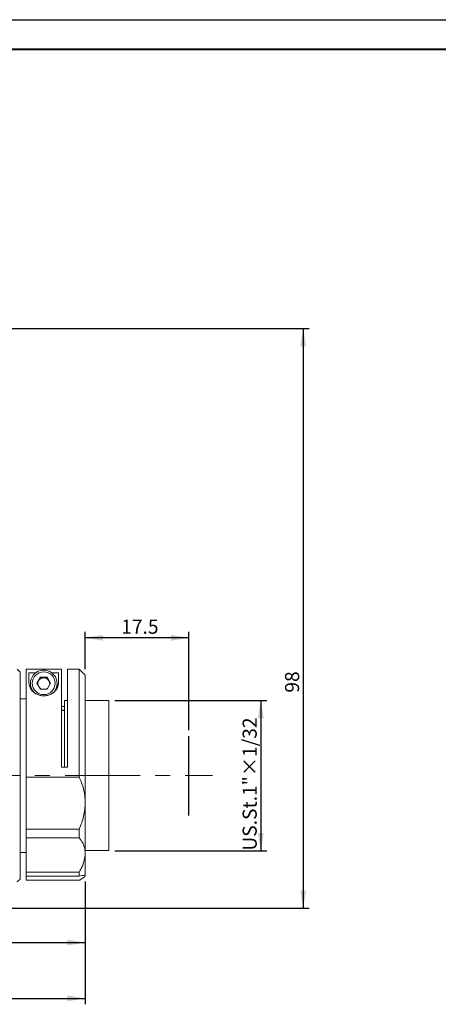
# Model space of a CAD drawing. Units: millimetres. Extents: x 0 to 490, y 0 to 297.
# Drawn here: x 298 to 369, y 130 to 297 of the extents above; entities that cross this region are included whole.
import ezdxf

# ---------------------------------------------------------------- set-up
doc = ezdxf.new("R2010")
doc.units = ezdxf.units.MM
doc.linetypes.add('CENTERX2', pattern=[20.32, 12.7, -2.54, 2.54, -2.54])
doc.layers.add('FORMAT', color=7, linetype='Continuous')
doc.styles.add('SLDTEXTSTYLE2', font='TXT', dxfattribs={"width": 0.7})
doc.dimstyles.new('SLDDIMSTYLE0', dxfattribs={"dimtxt": 2.728516, "dimasz": 3, "dimexe": 0, "dimexo": 0.0625, "dimgap": 0.682129, "dimtad": 1, "dimdec": 1, "dimrnd": 1e-09, "dimzin": 12, "dimdsep": 46, "dimtxsty": 'SLDTEXTSTYLE2', "dimsah": 1, "dimcen": 0.09, "dimadec": 0, "dimazin": 3, "dimtfac": 1, "dimtofl": 0, "dimtmove": 0, "dimatfit": 3, "dimfxl": 0, "dimfrac": 2, "dimtolj": 1, "dimtzin": 12, "dimarcsym": 0})
doc.dimstyles.new('SLDDIMSTYLE1', dxfattribs={"dimtxt": 2.728516, "dimasz": 3, "dimexe": 0, "dimexo": 0.0625, "dimgap": 0.682129, "dimtad": 0, "dimtih": 1, "dimtoh": 1, "dimdec": 4, "dimzin": 12, "dimdsep": 46, "dimtxsty": 'SLDTEXTSTYLE2', "dimsah": 1, "dimcen": 0.09, "dimazin": 3, "dimtfac": 1, "dimtofl": 0, "dimtmove": 0, "dimatfit": 3, "dimfxl": 0, "dimfrac": 2, "dimtolj": 1, "dimtzin": 12, "dimarcsym": 0})
doc.dimstyles.new('SLDDIMSTYLE2', dxfattribs={"dimtxt": 2.728516, "dimasz": 3, "dimexe": 0, "dimexo": 0.0625, "dimgap": 0.682129, "dimtad": 1, "dimdec": 6, "dimrnd": 1e-09, "dimzin": 12, "dimdsep": 46, "dimtxsty": 'SLDTEXTSTYLE2', "dimsah": 1, "dimcen": 0.09, "dimadec": 0, "dimazin": 3, "dimtfac": 1, "dimtofl": 0, "dimtmove": 0, "dimatfit": 3, "dimfxl": 0, "dimfrac": 2, "dimtolj": 1, "dimtzin": 12, "dimarcsym": 0})

# ---------------------------------------------------------------- blocks, each defined once
blk = doc.blocks.new('_D_1')
at = {"layer": 'FORMAT'}
for p, q in [((308.94, 187.16), (308.94, 193.46)), ((326.47, 176.85), (326.47, 193.46)), ((326.47, 192.46), (308.94, 192.46))]:
    blk.add_line(p, q, dxfattribs=at)
for points in [[(308.94, 192.46), (311.94, 191.96), (311.94, 192.96)], [(326.47, 192.46), (323.47, 192.96), (323.47, 191.96)]]:
    blk.add_solid(points, dxfattribs=at)
at = {"layer": 'FORMAT', "insert": (315.04, 195.53), "char_height": 2.381, "attachment_point": 1, "style": 'SLDTEXTSTYLE2'}
blk.add_mtext('17.5', dxfattribs=at)
blk = doc.blocks.new('_D_3')
at = {"layer": 'FORMAT'}
for start, end in [(25.9509, 56), (0, 19.0589)]:
    blk.add_arc((239.81, 169.16), 28.59, start, end, dxfattribs=at)
for points in [[(255.79, 192.86), (257.89, 190.66), (258.49, 191.46)], [(268.4, 169.16), (268.74, 172.19), (267.74, 172.13)]]:
    blk.add_solid(points, dxfattribs=at)
at = {"layer": 'FORMAT', "insert": (263.05, 181.57), "char_height": 2.381, "attachment_point": 1, "style": 'SLDTEXTSTYLE2'}
blk.add_mtext('56°', dxfattribs=at)
blk = doc.blocks.new('_D_5')
at = {"layer": 'FORMAT'}
for p, q in [((313.94, 181.86), (339.64, 181.86)), ((338.64, 181.86), (338.64, 156.46)), ((313.94, 156.46), (339.64, 156.46))]:
    blk.add_line(p, q, dxfattribs=at)
for points in [[(338.64, 181.86), (338.14, 178.86), (339.14, 178.86)], [(338.64, 156.46), (339.14, 159.46), (338.14, 159.46)]]:
    blk.add_solid(points, dxfattribs=at)
at = {"layer": 'FORMAT', "insert": (335.57, 156.47), "char_height": 2.3813, "attachment_point": 1, "rotation": 90, "style": 'SLDTEXTSTYLE2'}
blk.add_mtext('US.St.1"×1/32', dxfattribs=at)
blk = doc.blocks.new('_D_7')
at = {"layer": 'FORMAT'}
for p, q in [((184.94, 201.26), (184.94, 130.48)), ((308.94, 151.22), (308.94, 130.48)), ((184.94, 131.48), (308.94, 131.48))]:
    blk.add_line(p, q, dxfattribs=at)
for points in [[(184.94, 131.48), (187.94, 130.98), (187.94, 131.98)], [(308.94, 131.48), (305.94, 131.98), (305.94, 130.98)]]:
    blk.add_solid(points, dxfattribs=at)
at = {"layer": 'FORMAT', "insert": (237.59, 134.55), "char_height": 2.381, "attachment_point": 1, "style": 'SLDTEXTSTYLE2'}
blk.add_mtext('124', dxfattribs=at)
blk = doc.blocks.new('_D_8')
at = {"layer": 'FORMAT'}
for p, q in [((258.63, 244.76), (346.81, 244.76)), ((345.81, 244.76), (345.81, 146.76)), ((273.94, 146.76), (346.81, 146.76))]:
    blk.add_line(p, q, dxfattribs=at)
for points in [[(345.81, 244.76), (345.31, 241.76), (346.31, 241.76)], [(345.81, 146.76), (346.31, 149.76), (345.31, 149.76)]]:
    blk.add_solid(points, dxfattribs=at)
at = {"layer": 'FORMAT', "insert": (342.74, 183.19), "char_height": 2.381, "attachment_point": 1, "rotation": 90, "style": 'SLDTEXTSTYLE2'}
blk.add_mtext('98', dxfattribs=at)
blk = doc.blocks.new('_D_18')
at = {"layer": 'FORMAT'}
for p, q in [((308.94, 151.22), (308.94, 139.92)), ((276.94, 149.76), (276.94, 139.92)), ((276.94, 140.92), (308.94, 140.92))]:
    blk.add_line(p, q, dxfattribs=at)
for points in [[(276.94, 140.92), (279.94, 140.42), (279.94, 141.42)], [(308.94, 140.92), (305.94, 141.42), (305.94, 140.42)]]:
    blk.add_solid(points, dxfattribs=at)
at = {"layer": 'FORMAT', "insert": (291.57, 143.99), "char_height": 2.381, "attachment_point": 1, "style": 'SLDTEXTSTYLE2'}
blk.add_mtext('32', dxfattribs=at)

msp = doc.modelspace()

# ---------------------------------------------------------------- linework, layer by layer
at = {"color": 7, "linetype": 'Continuous', "lineweight": 15}
for p, q in [((297.9433403, 186.6643295), (297.4433403, 187.1643295)), ((297.9433403, 186.6643295), (297.9433403, 170.5288624)), ((304.9433403, 187.1643295), (298.9433403, 187.1643295)), ((298.9433403, 168.8811441), (298.9433403, 187.1643295)), ((299.4433403, 186.5510643), (300.592641, 186.5510643)), ((299.4433403, 184.8944858), (299.4433403, 186.5510643)), ((303.2940397, 186.5510643), (304.4433403, 186.5510643)), ((304.4433403, 186.5510643), (304.4433403, 184.8944858)), ((304.9433403, 170.567849), (304.9433403, 187.1643295)), ((307.9433403, 187.1643295), (305.9433403, 187.1643295)), ((305.9433403, 187.1643295), (305.9433403, 170.567849)), ((308.9433403, 186.1643295), (307.9433403, 187.1643295)), ((307.9433403, 168.8811441), (307.9433403, 187.1643295)), ((300.7886398, 184.7814343), (301.3659901, 185.7783898)), ((300.8134753, 184.738549), (301.0773149, 185.1941414)), ((301.0773149, 185.1941414), (301.3659901, 185.6926192)), ((301.3659901, 185.7783898), (302.5206906, 185.7783898)), ((301.3659901, 185.6926192), (301.3659901, 185.7783898)), ((301.3659901, 185.6926192), (301.9433403, 185.6926192)), ((301.9433403, 185.6926192), (302.5206906, 185.6926192)), ((302.5206906, 185.7783898), (303.0980409, 184.7814343)), ((302.5206906, 185.6926192), (302.5206906, 185.7783898)), ((302.5206906, 185.6926192), (302.8093657, 185.1941414)), ((302.8093657, 185.1941414), (303.0732054, 184.738549)), ((308.9433403, 186.1643295), (308.9433403, 164.6132951)), ((299.6933403, 184.7570677), (299.6933403, 184.5865011)), ((301.3659901, 183.7844789), (300.7886398, 184.7814343)), ((302.5206906, 183.7844789), (301.3659901, 183.7844789)), ((303.0980409, 184.7814343), (302.5206906, 183.7844789)), ((304.1933403, 184.5865011), (304.1933403, 184.7570677)), ((298.9433403, 182.1643295), (297.9433403, 182.1643295)), ((305.9433403, 181.8643295), (305.4433403, 181.8643295)), ((305.4433403, 170.567849), (305.4433403, 181.8643295)), ((312.9433403, 181.8643295), (308.9433403, 181.8643295)), ((312.9433403, 170.1545905), (312.9433403, 181.8643295)), ((305.4433403, 180.8643295), (304.9433403, 180.8643295)), ((297.9433403, 170.5288624), (297.9433403, 151.6643295)), ((304.9433403, 170.567849), (305.9433403, 170.567849)), ((312.9433403, 156.4643295), (312.9433403, 170.1545905)), ((307.9433403, 168.8811441), (298.9433403, 168.8811441)), ((298.9433403, 168.8811441), (298.9433403, 160.1223563)), ((308.9433403, 164.6132951), (308.9433403, 156.041444)), ((298.9433403, 160.1223563), (307.9433403, 160.1223563)), ((298.9433403, 158.6092595), (298.9433403, 160.1223563)), ((307.9433403, 158.6092595), (307.9433403, 160.1223563)), ((307.9433403, 158.6092595), (298.9433403, 158.6092595)), ((298.9433403, 158.6092595), (298.9433403, 152.8303498)), ((297.9433403, 156.1643295), (298.9433403, 156.1643295)), ((308.9433403, 156.4643295), (312.9433403, 156.4643295)), ((308.9433403, 156.041444), (308.9433403, 152.2160869)), ((297.4433403, 151.1643295), (297.9433403, 151.6643295)), ((298.9433403, 152.8303498), (307.9433403, 152.8303498)), ((298.9433403, 152.1551006), (298.9433403, 152.8303498)), ((298.9433403, 152.1551006), (307.9433403, 152.1551006)), ((298.9433403, 151.446277), (298.9433403, 152.1551006)), ((307.9433403, 152.1551006), (307.9433403, 152.8303498)), ((308.8541382, 152.0751274), (308.9433403, 152.1643295)), ((308.9433403, 152.2160869), (308.9433403, 152.1643295)), ((307.9433403, 151.446277), (298.9433403, 151.446277))]:
    msp.add_line(p, q, dxfattribs=at)
msp.add_circle((301.9392481, 184.7804837), 1.933408, dxfattribs=at)
for centre, radius, start, end in [((301.9413005, 184.7573161), 2.2479602, 313.446475262, 180.006331905), ((301.937718, 184.6956681), 0.9943687, 149.914198959, 193.16860214), ((301.9427667, 184.6920865), 1.0005329, 89.967152218, 149.881663305), ((301.9439139, 184.6920865), 1.0005329, 30.118336695, 90.032847782), ((301.9489627, 184.6956681), 0.9943687, 346.83139786, 30.085801041), ((301.9348407, 184.7582688), 2.2415006, 180.030701646, 234.335731652), ((301.9317403, 184.5867999), 2.2384, 180.007649471, 212.127216046), ((301.9423314, 184.699149), 1.0002335, 226.958092732, 246.128664827), ((301.9443492, 184.699149), 1.0002335, 293.871335173, 313.041907268), ((301.9557721, 184.5866304), 2.2375683, 334.012936595, 359.996689672)]:
    msp.add_arc(centre, radius, start, end, dxfattribs=at)
for points, knots in [([(304.4433403, 184.8944858), (304.4298057, 184.7123097), (304.4027848, 184.3486096), (304.1404194, 183.768644), (303.6908665, 183.2435889), (303.0976678, 182.8628464), (302.4355953, 182.6534421), (301.7744961, 182.6154523), (301.1509326, 182.7316803), (300.5419056, 182.9954994), (300.0767049, 183.3699334), (299.762151, 183.7788567), (299.5000399, 184.2910582), (299.4663923, 184.6491538), (299.4433403, 184.8944858)], [0, 0, 0, 0, 0.1059715802, 0.2115638361, 0.3068040321, 0.3877743164, 0.4526488278, 0.5177797238, 0.5772937131, 0.6387635919, 0.728814861, 0.7936701623, 0.8586429528, 1, 1, 1, 1]), ([(307.9433403, 168.8811441), (308.1534924, 168.3861315), (308.5788264, 167.3842587), (308.8950722, 165.9289085), (308.9297385, 164.9840307), (308.9433403, 164.6132951)], [0, 0, 0, 0, 0.3724243022, 0.7537622107, 1, 1, 1, 1]), ([(308.9433403, 164.6132951), (308.9295889, 164.2259248), (308.9018671, 163.4450204), (308.6843709, 162.2966482), (308.3691289, 161.1820003), (308.0857212, 160.4766942), (307.9433403, 160.1223563)], [0, 0, 0, 0, 0.2549793005, 0.5140158474, 0.7558469335, 1, 1, 1, 1]), ([(307.9433403, 158.6092595), (308.1534924, 158.3356399), (308.5788264, 157.781852), (308.8950722, 156.8977857), (308.9297385, 156.2827583), (308.9433403, 156.041444)], [0, 0, 0, 0, 0.3724243022, 0.7537622107, 1, 1, 1, 1]), ([(308.9433403, 156.041444), (308.9295889, 155.7825609), (308.9018671, 155.2606753), (308.6843709, 154.4502105), (308.3691289, 153.6372866), (308.0857212, 153.1001841), (307.9433403, 152.8303498)], [0, 0, 0, 0, 0.2549793005, 0.5140158474, 0.7558469335, 1, 1, 1, 1]), ([(308.9433403, 152.2160869), (308.9295889, 152.2417851), (308.9018671, 152.2935904), (308.6843709, 152.2962016), (308.3691289, 152.2538028), (308.0857212, 152.188106), (307.9433403, 152.1551006)], [0, 0, 0, 0, 0.2549793005, 0.5140158474, 0.7558469335, 1, 1, 1, 1]), ([(307.9433403, 151.446277), (307.999128, 151.4803772), (308.1668004, 151.5828669), (308.4119159, 151.7389105), (308.6123782, 151.8767004), (308.7405673, 151.9743112), (308.8198962, 152.0410729), (308.8859576, 152.1059513), (308.9337252, 152.1669696), (308.9401313, 152.1996941), (308.9433403, 152.2160869)], [0, 0, 0, 0, 0.0928263866, 0.2789938068, 0.4672861459, 0.5623831939, 0.6580152826, 0.7538430914, 0.8766916627, 1, 1, 1, 1])]:
    msp.add_open_spline(points, degree=3, knots=knots, dxfattribs=at)
at = {"layer": 'FORMAT'}
for p, q in [((0, 297), (420, 297)), ((305.4433403, 180.1643295), (304.9433403, 180.1643295)), ((326.4693403, 162.4048638), (326.4693403, 175.8535566))]:
    msp.add_line(p, q, dxfattribs=at)
at = {"layer": 'FORMAT', "color": 7, "lineweight": 40}
msp.add_line((25, 292), (415, 292), dxfattribs=at)
at = {"layer": 'FORMAT', "linetype": 'CENTERX2', "lineweight": 0}
msp.add_line((244.5738102, 169.1643295), (330.4492878, 169.1643295), dxfattribs=at)

# ---------------------------------------------------------------- dimensions: what is measured, and where the dimension line sits
at = {"layer": 'FORMAT'}
for base, p1, p2, dimstyle, picture, middle in [((345.8107703, 146.7643295), (257.6301704, 244.7643295), (272.9433403, 146.7643295), 'SLDDIMSTYLE0', '_D_8', (345.8107703, 184.7750192)), ((338.6396838, 156.4643295), (312.9433403, 181.8643295), (312.9433403, 156.4643295), 'SLDDIMSTYLE2', '_D_5', (338.6396838, 167.5823541))]:
    dim = msp.add_linear_dim(base=base, p1=p1, p2=p2, angle=90, dimstyle=dimstyle, dxfattribs=at)
    dim.commit()
    dim.dimension.update_dxf_attribs({"geometry": picture, "text_midpoint": middle, "dimtype": 160})
dim = msp.add_angular_dim_2l(base=(268.0017032, 173.8971716), line1=((330.4492878, 169.1643295), (244.5738102, 169.1643295)), line2=((240.4523165, 170.1190935), (272.2521798, 217.2643295)), dimstyle='SLDDIMSTYLE1', dxfattribs=at)
dim.commit()
dim.dimension.update_dxf_attribs({"geometry": '_D_3', "text_midpoint": (266.2273329, 180.0868938), "dimtype": 162})
for base, p1, p2, picture, middle in [((308.9433403, 131.4780286), (184.9433403, 202.2643295), (308.9433403, 152.2160869), '_D_7', (239.9667012, 131.4780286)), ((308.9433403, 192.461133), (326.4693403, 175.8535566), (308.9433403, 186.1643295), '_D_1', (318.2149848, 192.461133)), ((308.9433403, 140.9156269), (276.9433403, 150.7643295), (308.9433403, 152.2160869), '_D_18', (293.1584253, 140.9156269))]:
    dim = msp.add_linear_dim(base=base, p1=p1, p2=p2, dimstyle='SLDDIMSTYLE0', dxfattribs=at)
    dim.commit()
    dim.dimension.update_dxf_attribs({"geometry": picture, "text_midpoint": middle, "dimtype": 160})

doc.saveas('drawing.dxf')
